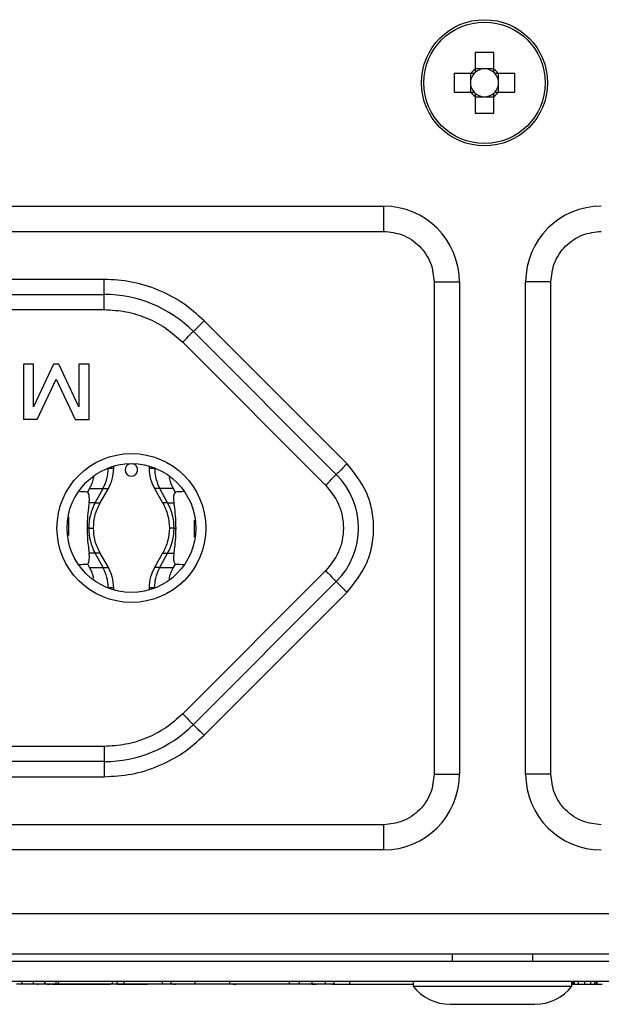
# Model space of a CAD drawing. Units: millimetres. Extents: x 7 to 286, y 8 to 196.
# Drawn here: x 138 to 146, y 75 to 88 of the extents above; entities that cross this region are included whole.
import ezdxf

# ---------------------------------------------------------------- set-up
doc = ezdxf.new("R2010")
doc.units = ezdxf.units.MM

msp = doc.modelspace()

# ---------------------------------------------------------------- linework, layer by layer
at = {"color": 7, "linetype": 'Continuous', "lineweight": 25}
for p, q in [((144.0921, 87.7357), (144.0921, 87.5169)), ((144.3387, 87.5169), (144.3387, 87.7357)), ((144.1935, 87.52), (144.0921, 87.52)), ((144.3387, 87.52), (144.2372, 87.52)), ((144.0344, 87.4592), (143.8156, 87.4592)), ((144.0313, 87.4592), (144.0313, 87.3577)), ((144.6151, 87.4592), (144.3964, 87.4592)), ((144.3994, 87.3577), (144.3994, 87.4592)), ((144.0313, 87.3141), (144.0313, 87.2126)), ((144.3994, 87.2126), (144.3994, 87.3141)), ((143.8156, 87.2126), (144.0344, 87.2126)), ((144.0921, 87.1549), (144.0921, 86.9361)), ((144.0921, 87.1519), (144.1935, 87.1519)), ((144.2372, 87.1519), (144.3387, 87.1519)), ((144.3387, 86.9361), (144.3387, 87.1549)), ((144.3964, 87.2126), (144.6151, 87.2126)), ((129.8837, 85.7076), (142.8837, 85.7076)), ((142.8837, 85.3742), (142.8837, 85.7076)), ((129.8837, 85.3742), (142.8837, 85.3742)), ((139.1909, 84.7409), (133.5765, 84.7409)), ((139.1909, 84.5409), (139.1909, 84.7409)), ((143.5504, 84.7076), (143.5504, 78.2076)), ((143.5504, 84.7076), (143.8837, 84.7076)), ((143.8837, 84.7076), (143.8837, 78.2076)), ((144.7587, 78.2076), (144.7587, 84.7076)), ((145.0921, 84.7076), (144.7587, 84.7076)), ((145.0921, 78.2076), (145.0921, 84.7076)), ((133.5765, 84.5409), (139.1909, 84.5409)), ((139.1909, 84.3409), (139.1909, 84.5409)), ((133.5765, 84.3409), (139.1909, 84.3409)), ((142.3989, 82.3061), (140.5108, 84.1942)), ((140.3694, 84.0528), (142.2575, 82.1647)), ((140.228, 83.9113), (142.1161, 82.0233)), ((138.1244, 83.6227), (138.1244, 82.8894)), ((138.2577, 83.6227), (138.1244, 83.6227)), ((138.2577, 83.059), (138.2577, 83.6227)), ((138.5228, 83.6227), (138.2577, 83.059)), ((138.5926, 83.6227), (138.5228, 83.6227)), ((138.8577, 83.059), (138.5926, 83.6227)), ((138.8577, 83.6227), (138.8577, 83.059)), ((138.991, 83.6227), (138.8577, 83.6227)), ((138.991, 82.8894), (138.991, 83.6227)), ((138.3068, 82.8894), (138.5577, 83.4227)), ((138.5577, 83.4227), (138.8086, 82.8894)), ((138.3068, 82.8894), (138.1244, 82.8894)), ((138.8086, 82.8894), (138.991, 82.8894)), ((139.2435, 82.2476), (139.2435, 82.2502)), ((139.3174, 82.2476), (139.3174, 82.275)), ((139.7834, 82.275), (139.7834, 82.2476)), ((139.8573, 82.2476), (139.8573, 82.2502)), ((138.9733, 81.9332), (138.9987, 81.9793)), ((138.9987, 81.9793), (139.1751, 81.9793)), ((139.0715, 81.7908), (139.1751, 81.9793)), ((139.1375, 81.7908), (139.2458, 81.9793)), ((139.855, 81.9793), (139.9632, 81.7908)), ((140.1021, 81.9793), (139.9257, 81.9793)), ((140.0293, 81.7908), (139.9257, 81.9793)), ((140.1021, 81.9793), (140.1274, 81.9332)), ((139.0715, 81.7908), (138.9918, 81.7908)), ((140.0293, 81.7908), (140.109, 81.7908)), ((138.7225, 81.4575), (138.7236, 81.6021)), ((138.9864, 81.4575), (138.9652, 81.4575)), ((140.1144, 81.4575), (140.1355, 81.4575)), ((140.3783, 81.4575), (140.3774, 81.335)), ((139.0715, 81.1242), (138.9917, 81.1242)), ((139.1751, 80.9358), (139.0715, 81.1242)), ((139.2458, 80.9358), (139.1375, 81.1242)), ((139.9632, 81.1242), (139.855, 80.9358)), ((139.9257, 80.9358), (140.0293, 81.1242)), ((140.0293, 81.1242), (140.1091, 81.1242)), ((138.9987, 80.9358), (138.9733, 80.982)), ((138.9987, 80.9358), (139.1751, 80.9358)), ((139.9257, 80.9358), (140.1021, 80.9358)), ((140.1275, 80.982), (140.1021, 80.9358)), ((142.1161, 80.8919), (140.228, 79.0038)), ((142.2575, 80.7505), (140.3694, 78.8624)), ((139.2435, 80.6649), (139.2435, 80.6674)), ((139.3174, 80.6401), (139.3174, 80.6674)), ((139.7834, 80.6674), (139.7834, 80.6401)), ((139.8573, 80.6649), (139.8573, 80.6674)), ((140.5108, 78.721), (142.3989, 80.609)), ((139.1909, 78.5742), (133.5765, 78.5742)), ((139.1909, 78.5742), (139.1909, 78.3742)), ((139.1909, 78.3742), (133.5765, 78.3742)), ((139.1909, 78.3742), (139.1909, 78.1742)), ((133.5765, 78.1742), (139.1909, 78.1742)), ((143.5504, 78.2076), (143.8837, 78.2076)), ((145.0921, 78.2076), (144.7587, 78.2076)), ((142.8837, 77.5409), (129.8837, 77.5409)), ((142.8837, 77.2076), (142.8837, 77.5409)), ((142.8837, 77.2076), (129.8837, 77.2076)), ((126.5479, 76.3692), (162.0946, 76.3692)), ((126.7364, 75.8359), (161.906, 75.8359)), ((143.7879, 75.8359), (143.7879, 75.7359)), ((144.8546, 75.7359), (144.8546, 75.8359)), ((161.9612, 75.7359), (126.6812, 75.7359)), ((161.9612, 75.4692), (126.6812, 75.4692)), ((138.1075, 75.4292), (138.1075, 75.4692)), ((138.257, 75.4292), (138.257, 75.4692)), ((138.312, 75.4242), (138.312, 75.4292)), ((138.4082, 75.4359), (138.4082, 75.4692)), ((138.4131, 75.4359), (138.4082, 75.4359)), ((138.4131, 75.4359), (138.4131, 75.4692)), ((138.557, 75.4359), (138.4131, 75.4359)), ((138.5075, 75.4292), (138.497, 75.4292)), ((138.5075, 75.4292), (138.5075, 75.4359)), ((138.5397, 75.4292), (138.5075, 75.4292)), ((138.5397, 75.4292), (138.5397, 75.4359)), ((138.5632, 75.4292), (138.5397, 75.4292)), ((138.557, 75.4359), (138.557, 75.4692)), ((138.5886, 75.4359), (138.557, 75.4359)), ((138.5632, 75.4292), (138.5632, 75.4359)), ((138.7071, 75.4292), (138.5632, 75.4292)), ((138.5886, 75.4359), (138.5886, 75.4692)), ((139.302, 75.4359), (138.5886, 75.4359)), ((138.7071, 75.4292), (138.7071, 75.4359)), ((138.7387, 75.4292), (138.7071, 75.4292)), ((138.7387, 75.4292), (138.7387, 75.4359)), ((139.1169, 75.4292), (138.7387, 75.4292)), ((139.022, 75.4292), (139.022, 75.4284)), ((139.1169, 75.4292), (139.1169, 75.4359)), ((139.2679, 75.4292), (139.1169, 75.4292)), ((139.2679, 75.4292), (139.2679, 75.4359)), ((139.302, 75.4359), (139.302, 75.4692)), ((139.3642, 75.4359), (139.302, 75.4359)), ((139.3194, 75.4292), (139.3194, 75.4359)), ((139.3614, 75.4292), (139.3614, 75.4359)), ((139.7632, 75.4292), (139.3614, 75.4292)), ((139.3642, 75.4359), (139.3642, 75.4692)), ((139.453, 75.4359), (139.3642, 75.4359)), ((139.453, 75.4359), (139.453, 75.4692)), ((139.9596, 75.4359), (139.453, 75.4359)), ((139.7632, 75.4292), (139.7632, 75.4359)), ((139.7744, 75.4317), (139.7744, 75.4359)), ((139.7778, 75.4292), (139.7778, 75.4359)), ((139.8338, 75.4292), (139.8338, 75.4359)), ((139.9596, 75.4359), (139.9596, 75.4692)), ((140.0755, 75.4359), (140.0755, 75.4692)), ((140.1349, 75.4292), (140.1085, 75.4292)), ((140.3921, 75.4359), (140.3921, 75.4692)), ((140.8519, 75.4359), (140.8519, 75.4692)), ((140.9379, 75.4292), (140.8964, 75.4292)), ((141.6388, 75.4359), (141.6388, 75.4692)), ((141.7712, 75.4292), (141.7712, 75.4692)), ((141.9951, 75.4292), (141.9334, 75.4292)), ((141.9379, 75.4292), (141.9379, 75.4692)), ((142.1155, 75.4359), (142.1155, 75.4692)), ((142.2289, 75.4317), (142.2289, 75.4692)), ((142.4379, 75.4292), (142.4379, 75.4692)), ((143.2712, 75.4292), (142.4379, 75.4292)), ((143.2712, 75.4692), (143.2712, 75.4092)), ((143.2712, 75.4092), (145.3712, 75.4092)), ((145.3712, 75.4092), (145.3712, 75.4692)), ((145.3725, 75.4292), (145.3712, 75.4292)), ((145.3725, 75.4292), (145.3725, 75.4692)), ((145.3808, 75.4292), (145.3725, 75.4292)), ((145.3854, 75.4292), (145.3854, 75.4692)), ((145.4045, 75.4292), (145.4045, 75.4692)), ((145.4593, 75.4292), (145.4593, 75.4692)), ((145.5395, 75.4292), (145.5395, 75.4692)), ((145.6193, 75.4292), (145.6193, 75.4692)), ((145.6738, 75.4292), (145.6738, 75.4692)), ((145.6931, 75.4292), (145.6931, 75.4692)), ((145.703, 75.4292), (145.703, 75.4692)), ((145.772, 75.4292), (145.703, 75.4292)), ((143.7646, 75.1692), (144.8779, 75.1692))]:
    msp.add_line(p, q, dxfattribs=at)
at = {"color": 8, "linetype": 'Continuous', "lineweight": 25}
for p, q in [((139.2368, 82.2476), (139.2435, 82.2476)), ((139.2435, 82.2476), (139.3174, 82.2476)), ((139.7834, 82.2476), (139.8573, 82.2476)), ((139.864, 82.2476), (139.8573, 82.2476)), ((139.1751, 81.9793), (139.2458, 81.9793)), ((139.9257, 81.9793), (139.855, 81.9793)), ((139.0715, 81.7908), (139.1375, 81.7908)), ((140.0293, 81.7908), (139.9632, 81.7908)), ((138.9864, 81.4575), (139.0489, 81.4575)), ((140.1144, 81.4575), (140.0519, 81.4575)), ((139.1375, 81.1242), (139.0715, 81.1242)), ((139.9632, 81.1242), (140.0293, 81.1242)), ((139.1751, 80.9358), (139.2458, 80.9358)), ((139.9257, 80.9358), (139.855, 80.9358)), ((139.2435, 80.6674), (139.2371, 80.6674)), ((139.3174, 80.6674), (139.2435, 80.6674)), ((139.8573, 80.6674), (139.7834, 80.6674)), ((139.8573, 80.6674), (139.8637, 80.6674))]:
    msp.add_line(p, q, dxfattribs=at)
at = {"color": 7, "linetype": 'Continuous', "lineweight": 25, "flags": 128}
for points in [[(140.3694, 84.0528), (140.3721, 84.0555), (140.3802, 84.0635), (140.3933, 84.0766), (140.4108, 84.0942), (140.4323, 84.1156), (140.4567, 84.1401), (140.4833, 84.1666), (140.5108, 84.1942)], [(140.228, 83.9113), (140.2556, 83.9389), (140.2821, 83.9655), (140.3066, 83.9899), (140.328, 84.0113), (140.3456, 84.0289), (140.3587, 84.042), (140.3667, 84.05), (140.3694, 84.0528)], [(142.3989, 82.3061), (142.3713, 82.2785), (142.3448, 82.252), (142.3203, 82.2275), (142.2989, 82.2061), (142.2813, 82.1885), (142.2683, 82.1754), (142.2602, 82.1674), (142.2575, 82.1647)], [(142.1161, 82.0233), (142.1437, 82.0509), (142.1702, 82.0774), (142.1946, 82.1018), (142.2161, 82.1233), (142.2337, 82.1408), (142.2467, 82.1539), (142.2548, 82.162), (142.2575, 82.1647)], [(142.1161, 80.8919), (142.1437, 80.8643), (142.1702, 80.8378), (142.1946, 80.8133), (142.2161, 80.7919), (142.2337, 80.7743), (142.2467, 80.7612), (142.2548, 80.7532), (142.2575, 80.7505)], [(142.2575, 80.7505), (142.2602, 80.7478), (142.2683, 80.7397), (142.2813, 80.7266), (142.2989, 80.709), (142.3203, 80.6876), (142.3448, 80.6632), (142.3713, 80.6366), (142.3989, 80.609)], [(140.228, 79.0038), (140.2556, 78.9762), (140.2821, 78.9497), (140.3066, 78.9252), (140.328, 78.9038), (140.3456, 78.8862), (140.3587, 78.8732), (140.3667, 78.8651), (140.3694, 78.8624)], [(140.3694, 78.8624), (140.3721, 78.8597), (140.3802, 78.8516), (140.3933, 78.8386), (140.4108, 78.821), (140.4323, 78.7995), (140.4567, 78.7751), (140.4833, 78.7486), (140.5108, 78.721)]]:
    msp.add_lwpolyline(points, dxfattribs=at)
at = {"color": 7, "linetype": 'Continuous', "lineweight": 25}
for centre, radius in [((144.2154, 87.3359), 0.8333), ((144.2154, 87.3359), 0.8014), ((139.5504, 81.4576), 0.9833), ((139.5504, 81.4576), 0.85)]:
    msp.add_circle(centre, radius, dxfattribs=at)
for centre, radius, start, end in [((144.2154, 84.7918), 2.9464, 87.60097, 92.39903), ((144.2154, 87.3359), 0.219, 124.26965, 145.73035), ((144.2154, 87.3359), 0.1853, 96.76616, 131.71821), ((144.2154, 87.3359), 0.1853, 83.23384, 96.76616), ((144.2154, 87.3359), 0.1853, 48.28179, 83.23384), ((144.2154, 87.3359), 0.219, 34.26965, 55.73035), ((146.7595, 87.3359), 2.9464, 177.60097, 182.39903), ((144.2154, 87.3359), 0.1853, 138.28179, 173.23384), ((144.2154, 87.3359), 0.1853, 131.71821, 138.28179), ((144.2154, 87.3359), 0.1853, 41.71821, 48.28179), ((144.2154, 87.3359), 0.1853, 6.76616, 41.71821), ((141.6713, 87.3359), 2.9464, 357.60097, 2.39903), ((144.2154, 87.3359), 0.1853, 173.23384, 186.76616), ((144.2154, 87.3359), 0.1853, 186.76616, 221.71821), ((144.2154, 87.3359), 0.1853, 318.28179, 353.23384), ((144.2154, 87.3359), 0.1853, 353.23384, 6.76616), ((144.2154, 87.3359), 0.219, 214.26965, 235.73035), ((144.2154, 87.3359), 0.1853, 221.71821, 228.28179), ((144.2154, 87.3359), 0.1853, 228.28179, 263.23384), ((144.2154, 87.3359), 0.1853, 263.23384, 276.76616), ((144.2154, 87.3359), 0.1853, 276.76616, 311.71821), ((144.2154, 87.3359), 0.219, 304.26965, 325.73035), ((144.2154, 87.3359), 0.1853, 311.71821, 318.28179), ((144.2154, 89.8798), 2.9462, 267.60078, 272.39922), ((142.8837, 84.7076), 1, 0, 90), ((145.7587, 84.7076), 1, 90, 180), ((139.1909, 82.8742), 1.6667, 45, 90), ((139.5504, 82.2259), 0.0833, 180, 77.91935), ((139.5504, 82.2259), 0.0833, 102.08071, 180), ((138.6861, 82.2469), 0.5574, 331.30342, 0.07005), ((140.4147, 82.2469), 0.5574, 179.93085, 208.69668), ((141.5504, 81.4576), 1, 315, 45), ((139.6788, 81.4584), 0.6924, 151.30259, 180.0707), ((139.4219, 81.4584), 0.6925, 359.93055, 28.69617), ((139.6788, 81.4567), 0.6924, 179.92927, 208.69745), ((139.4219, 81.4567), 0.6925, 331.3038, 0.06948), ((138.6861, 80.6681), 0.5574, 359.92993, 28.69657), ((139.1909, 80.0409), 1.6667, 270, 315), ((142.8837, 78.2076), 1, 270, 0), ((145.7587, 78.2076), 1, 180, 270), ((143.7646, 75.7963), 0.627, 218.11541, 270), ((144.8779, 75.7963), 0.627, 270, 321.88459)]:
    msp.add_arc(centre, radius, start, end, dxfattribs=at)
for centre, major_axis, ratio, start_param, end_param in [((144.2154, 87.3587), (0, 0.1627), 0.9901159, 6.1472384, 6.4191323), ((144.1926, 87.3359), (0.1627, 0), 0.9901159, 3.0056457, 3.2775396), ((144.2382, 87.3359), (0.1627, 0), 0.9901159, 6.1472384, 6.4191323), ((144.2154, 87.3131), (0, 0.1627), 0.9901159, 3.0056457, 3.2775396), ((137.8037, 81.4576), (3.7903, 0), 0.1319173, 1.257092, 1.2913109), ((138.6612, 81.4576), (0.295, 0.4909), 0.322131, 5.6331686, 6.1606913), ((140.4395, 81.4576), (-0.295, 0.4909), 0.322131, 0.122494, 0.6500167), ((141.2971, 81.4576), (3.7903, 0), 0.1319173, 1.8502817, 1.8845006), ((138.6612, 81.4576), (-0.295, 0.4909), 0.322131, 3.264069, 3.7912926), ((140.4396, 81.4576), (0.295, 0.4909), 0.322131, 2.4918927, 3.0191163), ((137.8037, 81.4576), (3.7903, 0), 0.1319173, 4.9918744, 5.0260757), ((141.2971, 81.4576), (3.7903, 0), 0.1319173, 4.3987023, 4.4329036)]:
    msp.add_ellipse(centre, major_axis=major_axis, ratio=ratio, start_param=start_param, end_param=end_param, dxfattribs=at)
for points, knots in [([(144.0921, 87.5169), (144.0921, 87.5154), (144.0921, 87.5025), (144.0921, 87.4884), (144.0921, 87.4751), (144.0921, 87.4742)], [0, 0, 0, 0, 0.1136892, 0.9453468, 1, 1, 1, 1]), ([(144.3387, 87.4742), (144.3387, 87.4751), (144.3387, 87.4884), (144.3387, 87.5025), (144.3387, 87.5154), (144.3387, 87.5169)], [0, 0, 0, 0, 0.0546532, 0.8863108, 1, 1, 1, 1]), ([(144.077, 87.4592), (144.0762, 87.4592), (144.0629, 87.4592), (144.0488, 87.4592), (144.0359, 87.4592), (144.0344, 87.4592)], [0, 0, 0, 0, 0.0546532, 0.886311, 1, 1, 1, 1]), ([(144.3964, 87.4592), (144.3948, 87.4592), (144.382, 87.4592), (144.3678, 87.4592), (144.3545, 87.4592), (144.3537, 87.4592)], [0, 0, 0, 0, 0.1136892, 0.9453468, 1, 1, 1, 1]), ([(144.0344, 87.2126), (144.0359, 87.2126), (144.0488, 87.2126), (144.0629, 87.2126), (144.0762, 87.2126), (144.077, 87.2126)], [0, 0, 0, 0, 0.113689, 0.9453468, 1, 1, 1, 1]), ([(144.0921, 87.1976), (144.0921, 87.1968), (144.0921, 87.1835), (144.0921, 87.1693), (144.0921, 87.1565), (144.0921, 87.1549)], [0, 0, 0, 0, 0.05465332, 0.88631078, 1, 1, 1, 1]), ([(144.3387, 87.1549), (144.3387, 87.1565), (144.3387, 87.1693), (144.3387, 87.1835), (144.3387, 87.1968), (144.3387, 87.1976)], [0, 0, 0, 0, 0.11368922, 0.94534668, 1, 1, 1, 1]), ([(144.3537, 87.2126), (144.3545, 87.2126), (144.3678, 87.2126), (144.382, 87.2126), (144.3948, 87.2126), (144.3964, 87.2126)], [0, 0, 0, 0, 0.0546532, 0.8863108, 1, 1, 1, 1]), ([(142.8837, 85.3742), (142.9676, 85.3653), (143.097, 85.3515), (143.2523, 85.2685), (143.3584, 85.1823), (143.4446, 85.0762), (143.5276, 84.9209), (143.5414, 84.7914), (143.5504, 84.7076)], [0, 0, 0, 0, 0.2394425, 0.3696361, 0.4999996, 0.6301928, 0.7605568, 1, 1, 1, 1]), ([(145.0921, 84.7076), (145.101, 84.7914), (145.1148, 84.9208), (145.1978, 85.0762), (145.284, 85.1823), (145.39, 85.2684), (145.5454, 85.3515), (145.6749, 85.3653), (145.7587, 85.3742)], [0, 0, 0, 0, 0.2394428, 0.3696362, 0.5000004, 0.6301928, 0.7605565, 1, 1, 1, 1]), ([(140.5108, 84.1942), (140.4205, 84.275), (140.238, 84.4381), (139.9093, 84.6087), (139.5564, 84.7205), (139.3119, 84.7341), (139.1909, 84.7409)], [0, 0, 0, 0, 0.2475756, 0.5000002, 0.7524263, 1, 1, 1, 1]), ([(139.1909, 84.3409), (139.287, 84.3356), (139.4791, 84.325), (139.7562, 84.2365), (140.0136, 84.103), (140.157, 83.9748), (140.228, 83.9113)], [0, 0, 0, 0, 0.2500466, 0.5000206, 0.7524364, 1, 1, 1, 1]), ([(142.3989, 80.609), (142.4942, 80.7271), (142.6414, 80.9095), (142.7335, 81.2129), (142.7588, 81.4575), (142.7335, 81.7022), (142.6414, 82.0056), (142.4942, 82.188), (142.3989, 82.3061)], [0, 0, 0, 0, 0.2394427, 0.3696738, 0.5, 0.6302311, 0.7605573, 1, 1, 1, 1]), ([(139.2458, 81.9793), (139.2654, 82.019), (139.3072, 82.1036), (139.3138, 82.1977), (139.3174, 82.2476)], [0, 0, 0, 0, 0.4703828, 1, 1, 1, 1]), ([(139.7834, 82.2476), (139.7869, 82.1977), (139.7936, 82.1036), (139.8354, 82.019), (139.855, 81.9793)], [0, 0, 0, 0, 0.5296172, 1, 1, 1, 1]), ([(138.9987, 81.9793), (139.009, 82.0003), (139.0296, 82.0425), (139.0495, 82.0964), (139.0528, 82.1296), (139.0537, 82.1391)], [0, 0, 0, 0, 0.4163004, 0.8326036, 1, 1, 1, 1]), ([(140.0477, 82.1266), (140.0489, 82.1199), (140.0583, 82.068), (140.0817, 82.0206), (140.1021, 81.9793)], [0, 0, 0, 0, 0.12781253, 1, 1, 1, 1]), ([(142.1161, 82.0233), (142.1796, 81.9445), (142.2777, 81.823), (142.3391, 81.6207), (142.356, 81.4576), (142.3391, 81.2945), (142.2777, 81.0922), (142.1796, 80.9706), (142.1161, 80.8919)], [0, 0, 0, 0, 0.2394426, 0.3696502, 0.4999999, 0.6302073, 0.7605574, 1, 1, 1, 1]), ([(138.9918, 81.7908), (138.9887, 81.7691), (138.9802, 81.7078), (138.9677, 81.5935), (138.966, 81.498), (138.9652, 81.4575)], [0, 0, 0, 0, 0.2411847, 0.6778891, 1, 1, 1, 1]), ([(139.0488, 81.4575), (139.0527, 81.516), (139.0605, 81.6329), (139.1119, 81.7382), (139.1375, 81.7908)], [0, 0, 0, 0, 0.500223, 1, 1, 1, 1]), ([(139.9632, 81.7908), (139.9889, 81.7382), (140.0403, 81.6329), (140.048, 81.516), (140.0519, 81.4575)], [0, 0, 0, 0, 0.4997788, 1, 1, 1, 1]), ([(140.109, 81.7908), (140.1121, 81.7691), (140.1206, 81.7078), (140.133, 81.5935), (140.1348, 81.4981), (140.1355, 81.4575)], [0, 0, 0, 0, 0.2412034, 0.6779418, 1, 1, 1, 1]), ([(140.3777, 81.5615), (140.3778, 81.5547), (140.3781, 81.5222), (140.3782, 81.4861), (140.3783, 81.4575)], [0, 0, 0, 0, 0.2088928, 1, 1, 1, 1]), ([(138.723, 81.3604), (138.723, 81.3649), (138.7226, 81.3952), (138.7225, 81.4289), (138.7225, 81.4575)], [0, 0, 0, 0, 0.1485986, 1, 1, 1, 1]), ([(138.9652, 81.4575), (138.9662, 81.4119), (138.9681, 81.3203), (138.9802, 81.207), (138.9883, 81.149), (138.9917, 81.1242)], [0, 0, 0, 0, 0.361871, 0.7272284, 1, 1, 1, 1]), ([(139.1375, 81.1242), (139.1119, 81.1768), (139.0605, 81.2821), (139.0527, 81.399), (139.0488, 81.4575)], [0, 0, 0, 0, 0.499777, 1, 1, 1, 1]), ([(140.0519, 81.4575), (140.048, 81.399), (140.0403, 81.2821), (139.9889, 81.1768), (139.9632, 81.1242)], [0, 0, 0, 0, 0.5002212, 1, 1, 1, 1]), ([(140.1355, 81.4575), (140.1346, 81.412), (140.1327, 81.3204), (140.1206, 81.207), (140.1125, 81.149), (140.1091, 81.1242)], [0, 0, 0, 0, 0.3618789, 0.727233, 1, 1, 1, 1]), ([(139.0529, 80.7891), (139.0517, 80.7955), (139.0424, 80.8472), (139.0191, 80.8944), (138.9987, 80.9358)], [0, 0, 0, 0, 0.12415168, 1, 1, 1, 1]), ([(139.3174, 80.6674), (139.3138, 80.7173), (139.3072, 80.8115), (139.2654, 80.896), (139.2458, 80.9358)], [0, 0, 0, 0, 0.5296177, 1, 1, 1, 1]), ([(139.855, 80.9358), (139.8354, 80.896), (139.7936, 80.8115), (139.7869, 80.7173), (139.7834, 80.6674)], [0, 0, 0, 0, 0.4703823, 1, 1, 1, 1]), ([(139.8573, 80.6674), (139.8599, 80.7114), (139.8655, 80.8055), (139.9048, 80.8904), (139.9257, 80.9358)], [0, 0, 0, 0, 0.4666936, 1, 1, 1, 1]), ([(140.1021, 80.9358), (140.0918, 80.9147), (140.0713, 80.8725), (140.052, 80.8214), (140.0488, 80.7911), (140.0481, 80.7845)], [0, 0, 0, 0, 0.4382886, 0.8765711, 1, 1, 1, 1]), ([(140.228, 79.0038), (140.1563, 78.9396), (140.013, 78.8113), (139.7544, 78.678), (139.4781, 78.5903), (139.286, 78.5796), (139.1909, 78.5742)], [0, 0, 0, 0, 0.2500468, 0.5000225, 0.75243584, 1, 1, 1, 1]), ([(139.1909, 78.1742), (139.3119, 78.181), (139.5564, 78.1947), (139.9093, 78.3065), (140.238, 78.477), (140.4205, 78.6402), (140.5108, 78.721)], [0, 0, 0, 0, 0.2475737, 0.4999997, 0.7524242, 1, 1, 1, 1]), ([(143.5504, 78.2076), (143.5414, 78.1237), (143.5276, 77.9943), (143.4446, 77.839), (143.3585, 77.7329), (143.2524, 77.6467), (143.097, 77.5637), (142.9676, 77.5499), (142.8837, 77.5409)], [0, 0, 0, 0, 0.239443, 0.3696356, 0.4999999, 0.6301926, 0.7605574, 1, 1, 1, 1]), ([(145.7587, 77.5409), (145.6749, 77.5499), (145.5455, 77.5637), (145.3901, 77.6467), (145.284, 77.7328), (145.1979, 77.8389), (145.1148, 77.9943), (145.101, 78.1237), (145.0921, 78.2076)], [0, 0, 0, 0, 0.2394436, 0.3696363, 0.4999998, 0.6301929, 0.7605573, 1, 1, 1, 1]), ([(138.4082, 75.4359), (138.3399, 75.4359), (138.2183, 75.4359), (138.0888, 75.4359), (138.032, 75.4359)], [0, 0, 0, 0, 0.5611019, 1, 1, 1, 1]), ([(138.4731, 75.4292), (138.4721, 75.4292), (138.4702, 75.4292), (138.4559, 75.4292), (138.437, 75.4292), (138.4325, 75.4292)], [0, 0, 0, 0, 0.4431509, 0.8672544, 1, 1, 1, 1]), ([(140.0755, 75.4359), (140.0508, 75.4359), (140.0109, 75.4359), (139.9737, 75.4359), (139.9596, 75.4359)], [0, 0, 0, 0, 0.6196666, 1, 1, 1, 1]), ([(140.3921, 75.4359), (140.3316, 75.4359), (140.2235, 75.4359), (140.1207, 75.4359), (140.0755, 75.4359)], [0, 0, 0, 0, 0.55998689, 1, 1, 1, 1]), ([(140.8519, 75.4359), (140.7721, 75.4359), (140.6292, 75.4359), (140.4648, 75.4359), (140.3921, 75.4359)], [0, 0, 0, 0, 0.5579354, 1, 1, 1, 1]), ([(141.6388, 75.4359), (141.5586, 75.4359), (141.4204, 75.4359), (141.2457, 75.4359), (141.135, 75.4359), (141.0589, 75.4359), (141.0012, 75.4359), (140.9486, 75.4359), (140.8997, 75.4359), (140.8692, 75.4359), (140.8519, 75.4359)], [0, 0, 0, 0, 0.2856142, 0.4923701, 0.6476795, 0.7391547, 0.8151931, 0.8649753, 0.9236059, 1, 1, 1, 1]), ([(142.1155, 75.4359), (142.0787, 75.4359), (142.0037, 75.4359), (141.8363, 75.4359), (141.7134, 75.4359), (141.6388, 75.4359)], [0, 0, 0, 0, 0.2739292, 0.5594005, 1, 1, 1, 1]), ([(142.2219, 75.4359), (142.2218, 75.4359), (142.2216, 75.4359), (142.1511, 75.4359), (142.1155, 75.4359)], [0, 0, 0, 0, 0.4949939, 1, 1, 1, 1]), ([(142.4379, 75.4292), (142.4022, 75.4292), (142.3319, 75.4292), (142.2539, 75.4292), (142.2065, 75.4292), (142.2008, 75.4292), (142.1979, 75.4292)], [0, 0, 0, 0, 0.2833141, 0.5580508, 0.775433, 1, 1, 1, 1]), ([(145.4045, 75.4292), (145.3984, 75.4292), (145.3873, 75.4292), (145.386, 75.4292), (145.3854, 75.4292)], [0, 0, 0, 0, 0.5541256, 1, 1, 1, 1]), ([(145.4593, 75.4292), (145.447, 75.4292), (145.4258, 75.4292), (145.4108, 75.4292), (145.4045, 75.4292)], [0, 0, 0, 0, 0.5810963, 1, 1, 1, 1]), ([(145.5395, 75.4292), (145.5236, 75.4292), (145.4961, 75.4292), (145.4702, 75.4292), (145.4593, 75.4292)], [0, 0, 0, 0, 0.5771728, 1, 1, 1, 1]), ([(145.6193, 75.4292), (145.6054, 75.4292), (145.5796, 75.4292), (145.5522, 75.4292), (145.5395, 75.4292)], [0, 0, 0, 0, 0.5400092, 1, 1, 1, 1]), ([(145.6738, 75.4292), (145.6655, 75.4292), (145.6505, 75.4292), (145.629, 75.4292), (145.6193, 75.4292)], [0, 0, 0, 0, 0.5470074, 1, 1, 1, 1]), ([(145.6931, 75.4292), (145.6921, 75.4292), (145.6904, 75.4292), (145.6788, 75.4292), (145.6738, 75.4292)], [0, 0, 0, 0, 0.5667176, 1, 1, 1, 1])]:
    msp.add_open_spline(points, degree=3, knots=knots, dxfattribs=at)

doc.saveas('drawing.dxf')
